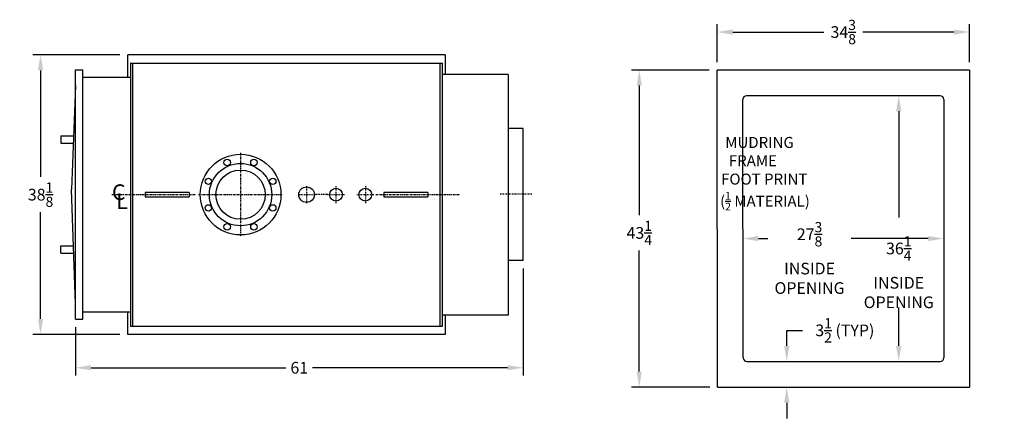
# Model space of a CAD drawing. Extents: x 43 to 287, y 49 to 216.
# Drawn here: x 153 to 287, y 162 to 216 of the extents above; entities that cross this region are included whole.
import ezdxf

# ---------------------------------------------------------------- set-up
doc = ezdxf.new("R2010")
doc.units = 0
doc.header["$LTSCALE"] = 0.25
doc.header["$MEASUREMENT"] = 0
doc.linetypes.add('CENTER', pattern=[2, 1.25, -0.25, 0.25, -0.25])
doc.linetypes.add('CENTER2', pattern=[1.125, 0.75, -0.125, 0.125, -0.125])
doc.layers.get('0').update_dxf_attribs({"color": 4, "linetype": 'CONTINUOUS'})
doc.layers.get('DEFPOINTS').update_dxf_attribs({"linetype": 'CONTINUOUS'})
for name, color, linetype in [('0_CENTERLINES', 125, 'CENTER2'), ('0_OBJECT', 232, 'CONTINUOUS'), ('16', 1, 'CONTINUOUS'), ('4N127_RR_CLINES', 125, 'CENTER'), ('4N127_RR_DIMS', 125, 'CONTINUOUS'), ('4N127_RR_SMKBX', 42, 'CONTINUOUS'), ('DIMENSIONS', 125, 'CONTINUOUS'), ('FRT SMKBX', 2, 'CONTINUOUS')]:
    doc.layers.add(name, color=color, linetype=linetype)
doc.layers.get('0').off()
doc.styles.add('ROMANS', font='romans.shx')
doc.styles.add('ROMANT', font='romant.shx')
doc.dimstyles.new('DIM$0', dxfattribs={"dimscale": 17, "dimtxt": 0.09375, "dimasz": 0.125, "dimexe": 0.0625, "dimexo": 0.0625, "dimgap": 0.046875, "dimtad": 0, "dimtih": 1, "dimtoh": 1, "dimdec": 6, "dimzin": 0, "dimdsep": 46, "dimlunit": 5, "dimtxsty": 'ROMANS', "dimcen": 0.0625, "dimclrd": 256, "dimclre": 256, "dimclrt": 256, "dimadec": 0, "dimazin": 0, "dimtfac": 0.87, "dimtdec": 6, "dimtix": 1, "dimtofl": 0, "dimtmove": 0, "dimatfit": 3, "dimfxl": 0, "dimtolj": 1, "dimtzin": 0, "dimlwd": -1, "dimlwe": -1, "dimarcsym": 0})

# ---------------------------------------------------------------- blocks, each defined once
blk = doc.blocks.new('*D0')
at = {"layer": 'DEFPOINTS', "color": 0}
for p in [(167.74, 211.48), (155.86, 173.36), (167.74, 173.36)]:
    blk.add_point(p, dxfattribs=at)
at = {"layer": 'DIMENSIONS'}
for p, q in [((166.67, 211.48), (154.8, 211.48)), ((155.86, 209.36), (155.86, 194.84)), ((155.86, 175.48), (155.86, 190.01)), ((166.67, 173.36), (154.8, 173.36))]:
    blk.add_line(p, q, dxfattribs=at)
for points in [[(155.5, 209.36), (156.21, 209.36), (155.86, 211.48)], [(155.5, 175.48), (156.21, 175.48), (155.86, 173.36)]]:
    blk.add_solid(points, dxfattribs=at)
at = {"layer": 'DIMENSIONS', "insert": (155.86, 192.42), "char_height": 1.5938, "attachment_point": 5, "style": 'ROMANS'}
blk.add_mtext('\\A1;38{\\H0.870000x;\\S1/8;}', dxfattribs=at)
blk = doc.blocks.new('*D1')
at = {"layer": '4N127_RR_DIMS'}
for p, q in [((221.61, 182.36), (221.61, 167.75)), ((160.61, 174.36), (160.61, 167.75)), ((162.74, 168.81), (189.29, 168.81)), ((219.49, 168.81), (192.93, 168.81))]:
    blk.add_line(p, q, dxfattribs=at)
for points in [[(162.74, 169.16), (162.74, 168.46), (160.61, 168.81)], [(219.49, 169.16), (219.49, 168.46), (221.61, 168.81)]]:
    blk.add_solid(points, dxfattribs=at)
at = {"layer": 'DEFPOINTS', "color": 0}
for p in [(221.61, 183.42), (160.61, 175.42), (221.61, 168.81)]:
    blk.add_point(p, dxfattribs=at)
at = {"layer": '4N127_RR_DIMS', "insert": (191.11, 168.81), "char_height": 1.594, "attachment_point": 5, "style": 'ROMANS'}
blk.add_mtext('\\A1;61', dxfattribs=at)
blk = doc.blocks.new('lifting lug 6x7 TOP')
at = {"layer": '0_OBJECT', "ltscale": 0.25}
for p, q in [((6, 0.3125), (0, 0.3125)), ((0, 0.3125), (0, -0.3125)), ((6, 0.3125), (6, -0.3125)), ((0, -0.3125), (6, -0.3125))]:
    blk.add_line(p, q, dxfattribs=at)
blk = doc.blocks.new('cl subs')
at = {"layer": '0_CENTERLINES', "style": 'ROMANT'}
for s, p in [('C', (-0.0911, -0.0638)), ('L', (-0.0564, -0.1358))]:
    blk.add_text(s, height=0.125, dxfattribs=at).set_placement(p)
blk = doc.blocks.new('*D31')
at = {"layer": 'DEFPOINTS', "color": 0, "ltscale": 0.5}
for p in [(282.41, 214.6), (248.04, 209.41), (282.41, 209.41)]:
    blk.add_point(p, dxfattribs=at)
at = {"layer": 'DIMENSIONS', "ltscale": 0.5}
for p, q in [((248.04, 210.47), (248.04, 215.66)), ((282.41, 210.47), (282.41, 215.66)), ((250.16, 214.6), (262.56, 214.6)), ((280.29, 214.6), (267.89, 214.6))]:
    blk.add_line(p, q, dxfattribs=at)
for points in [[(250.16, 214.95), (250.16, 214.24), (248.04, 214.6)], [(280.29, 214.95), (280.29, 214.24), (282.41, 214.6)]]:
    blk.add_solid(points, dxfattribs=at)
at = {"layer": 'DIMENSIONS', "ltscale": 0.5, "insert": (265.22, 214.6), "char_height": 1.5938, "attachment_point": 5, "style": 'ROMANS'}
blk.add_mtext('\\A1;34{\\H0.870000x;\\S3/8;}', dxfattribs=at)
blk = doc.blocks.new('*D32')
at = {"layer": 'DEFPOINTS', "color": 0, "ltscale": 0.5}
for p in [(248.04, 209.41), (237.43, 166.16), (248.1, 166.16)]:
    blk.add_point(p, dxfattribs=at)
at = {"layer": 'DIMENSIONS', "ltscale": 0.5}
for p, q in [((246.97, 209.41), (236.37, 209.41)), ((237.43, 207.29), (237.43, 189.62)), ((237.43, 168.29), (237.43, 184.79)), ((247.04, 166.16), (236.37, 166.16))]:
    blk.add_line(p, q, dxfattribs=at)
for points in [[(237.08, 207.29), (237.78, 207.29), (237.43, 209.41)], [(237.08, 168.29), (237.78, 168.29), (237.43, 166.16)]]:
    blk.add_solid(points, dxfattribs=at)
at = {"layer": 'DIMENSIONS', "ltscale": 0.5, "insert": (237.43, 187.2), "char_height": 1.5938, "attachment_point": 5, "style": 'ROMANS'}
blk.add_mtext('\\A1;43{\\H0.870000x;\\S1/4;}', dxfattribs=at)
blk = doc.blocks.new('*D33')
at = {"layer": 'DEFPOINTS', "color": 0, "ltscale": 0.5}
for p in [(278.91, 205.41), (251.54, 194.41), (278.91, 186.44)]:
    blk.add_point(p, dxfattribs=at)
at = {"layer": 'DIMENSIONS', "ltscale": 0.5}
for p, q in [((253.66, 186.44), (254.94, 186.44)), ((276.79, 186.44), (266.32, 186.44))]:
    blk.add_line(p, q, dxfattribs=at)
for points in [[(253.66, 186.79), (253.66, 186.08), (251.54, 186.44)], [(276.79, 186.79), (276.79, 186.08), (278.91, 186.44)]]:
    blk.add_solid(points, dxfattribs=at)
at = {"layer": 'DIMENSIONS', "ltscale": 0.5, "insert": (260.63, 186.44), "char_height": 1.5938, "attachment_point": 5, "style": 'ROMANS'}
blk.add_mtext('\\A1;\\P\\P27{\\H0.870000x;\\S3/8;}\\PINSIDE\\POPENING', dxfattribs=at)
blk = doc.blocks.new('*D34')
at = {"layer": 'DEFPOINTS', "color": 0, "ltscale": 0.5}
for p in [(287.16, 205.91), (272.78, 169.66), (278.41, 169.66)]:
    blk.add_point(p, dxfattribs=at)
at = {"layer": 'DIMENSIONS', "ltscale": 0.5}
for p, q in [((272.78, 203.79), (272.78, 189.3)), ((272.78, 171.79), (272.78, 177.04))]:
    blk.add_line(p, q, dxfattribs=at)
for points in [[(272.42, 203.79), (273.13, 203.79), (272.78, 205.91)], [(272.42, 171.79), (273.13, 171.79), (272.78, 169.66)]]:
    blk.add_solid(points, dxfattribs=at)
at = {"layer": 'DIMENSIONS', "ltscale": 0.5, "insert": (272.78, 183.17), "char_height": 1.5938, "attachment_point": 5, "style": 'ROMANS'}
blk.add_mtext('\\A1;\\P36{\\H0.870000x;\\S1/4;}{\\H1x;\\P}INSIDE\\POPENING', dxfattribs=at)
blk = doc.blocks.new('*D35')
at = {"layer": 'DEFPOINTS', "color": 0, "ltscale": 0.5}
for p in [(277.39, 169.66), (257.52, 166.16), (282.41, 166.16)]:
    blk.add_point(p, dxfattribs=at)
at = {"layer": 'DIMENSIONS', "ltscale": 0.5}
for p, q in [((257.52, 171.79), (257.52, 173.91)), ((257.52, 173.91), (259.65, 173.91)), ((257.52, 164.04), (257.52, 161.91))]:
    blk.add_line(p, q, dxfattribs=at)
for points in [[(257.17, 171.79), (257.88, 171.79), (257.52, 169.66)], [(257.17, 164.04), (257.88, 164.04), (257.52, 166.16)]]:
    blk.add_solid(points, dxfattribs=at)
at = {"layer": 'DIMENSIONS', "ltscale": 0.5, "insert": (265.44, 173.91), "char_height": 1.5938, "attachment_point": 5, "style": 'ROMANS'}
blk.add_mtext('\\A1;3{\\H0.870000x;\\S1/2;}{\\H1x; (TYP)}', dxfattribs=at)

msp = doc.modelspace()

# ---------------------------------------------------------------- linework, layer by layer
at = {"layer": '0_CENTERLINES', "ltscale": 1.5}
for p, q in [((183.1085069, 198.1382067), (183.1085069, 186.7044464)), ((165.5838945, 192.4213266), (177.0176548, 192.4213266)), ((177.3916268, 192.4213266), (188.825387, 192.4213266)), ((201.5520638, 192.4213266), (212.985824, 192.4213266))]:
    msp.add_line(p, q, dxfattribs=at)
at = {"layer": '0_CENTERLINES', "linetype": 'CENTER2', "ltscale": 0.375}
for p, q in [((192.1107227, 193.5778266), (192.1107227, 191.2648266)), ((196.1085069, 193.5778266), (196.1085069, 191.2648266)), ((200.1085069, 193.5778266), (200.1085069, 191.2648266)), ((190.9542227, 192.4213266), (193.2672227, 192.4213266)), ((194.9520069, 192.4213266), (197.2650069, 192.4213266)), ((198.9520069, 192.4213266), (201.2650069, 192.4213266))]:
    msp.add_line(p, q, dxfattribs=at)
at = {"layer": '0_CENTERLINES'}
msp.add_line((194.9520069, 192.4213266), (193.2672227, 192.4213266), dxfattribs=at)
at = {"layer": '0_OBJECT'}
for p, q in [((210.9857227, 211.4838266), (167.7357227, 211.4838266)), ((167.7357227, 208.4213266), (167.7357227, 211.4838266)), ((210.9857227, 211.4838266), (210.9857227, 208.7963266)), ((168.1107227, 210.3588266), (210.6107227, 210.3588266)), ((168.1107227, 210.3588266), (168.1107227, 174.4838266)), ((168.4232227, 174.4838266), (168.4232227, 210.3588266)), ((210.2982227, 174.4838266), (210.2982227, 210.3588266)), ((210.6107227, 174.4838266), (210.6107227, 210.3588266)), ((167.7357227, 173.3588266), (167.7357227, 176.4213266)), ((210.9857227, 176.0463266), (210.9857227, 173.3588266)), ((168.1107227, 174.4838266), (210.6107227, 174.4838266)), ((210.9857227, 173.3588266), (167.7357227, 173.3588266))]:
    msp.add_line(p, q, dxfattribs=at)
at = {"layer": '0_OBJECT', "ltscale": 0.25}
for centre, radius in [((183.1085069, 192.4213266), 5.5), ((181.2907568, 196.8097636, 0.9374997), 0.44), ((183.1085069, 192.4213266), 4.25), ((183.1085069, 192.4213266), 3.36), ((192.1107227, 192.4213266), 1.0625), ((196.1085069, 192.4213266), 0.875), ((200.1085069, 192.4213266), 0.875)]:
    msp.add_circle(centre, radius, dxfattribs=at)
at = {"layer": '0_OBJECT', "ltscale": 0.25, "extrusion": (9.12394e-08, -2.22241e-13, 1)}
msp.add_circle((184.9262124, 196.8097787, 0.9375165), 0.44, dxfattribs=at)
at = {"layer": '0_OBJECT', "ltscale": 0.25, "extrusion": (-6.45155e-08, -6.45155e-08, 1)}
msp.add_circle((178.7201022, 194.2391131, 0.9374755), 0.44, dxfattribs=at)
at = {"layer": '0_OBJECT', "ltscale": 0.25, "extrusion": (1.55754e-07, -6.45164e-08, 1)}
msp.add_circle((187.4969501, 194.2390605, 0.937516), 0.44, dxfattribs=at)
at = {"layer": '0_OBJECT', "ltscale": 0.25, "extrusion": (-6.45154e-08, -1.55754e-07, 1)}
msp.add_circle((178.7201557, 190.6035603, 0.9374583), 0.44, dxfattribs=at)
at = {"layer": '0_OBJECT', "ltscale": 0.25, "extrusion": (1.55754e-07, -1.55755e-07, 1)}
msp.add_circle((187.4969319, 190.6036039, 0.9374989), 0.44, dxfattribs=at)
at = {"layer": '0_OBJECT', "ltscale": 0.25, "extrusion": (-1.82389e-13, -2.2027e-07, 1)}
msp.add_circle((181.2907724, 188.0329418, 0.9374578), 0.44, dxfattribs=at)
at = {"layer": '0_OBJECT', "ltscale": 0.25, "extrusion": (9.12387e-08, -2.20271e-07, 1)}
msp.add_circle((184.9262432, 188.0329354, 0.9374747), 0.44, dxfattribs=at)
at = {"layer": '16', "extrusion": (1, -3e-16, 0)}
for p, q in [((248.1002175, 166.1610391), (248.0368855, 209.4110391)), ((251.6002175, 170.1610391), (251.5368855, 205.4110391)), ((252.1002175, 169.6610391), (278.4118855, 169.6610391)), ((248.1002175, 166.1610391), (282.4118855, 166.1610391))]:
    msp.add_line(p, q, dxfattribs=at)
at = {"layer": '16', "extrusion": (-1, 4.22465e-16, 0)}
for p, q in [((282.4118855, 209.4110391), (248.0368855, 209.4110391)), ((282.4118855, 209.4110391), (282.4118855, 166.1610391)), ((278.4118855, 205.9110391), (252.0368855, 205.9110391)), ((278.9118855, 205.4110391), (278.9118855, 170.1610391))]:
    msp.add_line(p, q, dxfattribs=at)
at = {"layer": '16'}
for centre, start, end in [((252.0368855, 205.4110391), 90, 180), ((278.4118855, 205.4110391), 0, 90), ((252.1002175, 170.1610391), 180, 270), ((278.4118855, 170.1610391), 270, 0)]:
    msp.add_arc(centre, 0.5, start, end, dxfattribs=at)
at = {"layer": '4N127_RR_CLINES', "linetype": 'CENTER2', "ltscale": 0.5}
msp.add_line((222.7917701, 192.4758174), (218.4860129, 192.4758174), dxfattribs=at)
at = {"layer": '4N127_RR_SMKBX'}
for p, q in [((219.582554, 208.7963266), (210.582554, 208.7963266)), ((219.6107227, 176.0463266), (219.6107227, 208.7963266)), ((221.6107227, 201.4213266), (219.6107227, 201.4213266)), ((221.6107227, 183.4213266), (221.6107227, 201.4213266)), ((221.6107227, 183.4213266), (219.6107227, 183.4213266)), ((210.6107227, 176.0463266), (219.6107227, 176.0463266))]:
    msp.add_line(p, q, dxfattribs=at)
at = {"layer": 'FRT SMKBX'}
for p, q in [((160.6107227, 175.4213266), (160.6107227, 209.4213266)), ((160.6107227, 209.4213266), (161.6107227, 209.4213266)), ((161.6107227, 175.4213266), (161.6107227, 209.4213266)), ((161.6107227, 208.4213266), (168.1107227, 208.4213266)), ((160.6107227, 207.2963266), (160.0730693, 193.100181)), ((158.6107227, 200.4213266), (160.4375077, 200.4213266)), ((158.6107227, 200.4213266), (158.6107227, 199.4213266)), ((158.6107227, 199.4213266), (160.3955161, 199.4213266)), ((160.6107227, 177.5463266), (160.0730693, 193.100181)), ((158.6107227, 184.4213266), (158.6107227, 185.4213266)), ((158.6107227, 185.4213266), (160.3955161, 185.4213266)), ((158.6107227, 184.4213266), (160.4375077, 184.4213266)), ((161.6107227, 176.4213266), (168.1107227, 176.4213266)), ((160.6107227, 175.4213266), (161.6107227, 175.4213266))]:
    msp.add_line(p, q, dxfattribs=at)

# ---------------------------------------------------------------- block references
at = {"ltscale": 0.5}
for p in [(170.1085069, 192.4213266), (202.6085069, 192.4213266)]:
    msp.add_blockref('lifting lug 6x7 TOP', p, dxfattribs=at)
at = {"layer": '4N127_RR_SMKBX', "ltscale": 0.5, "xscale": 17, "yscale": 17, "zscale": 17}
msp.add_blockref('cl subs', (167.1419617, 192.7805561), dxfattribs=at)

# ---------------------------------------------------------------- texts
at = {"layer": 'DIMENSIONS', "ltscale": 0.5, "insert": (245.6618849, 200.2915328), "char_height": 1.5, "width": 33.446109419, "attachment_point": 1}
msp.add_mtext('\\A1;{\\Fromant|c0;\\W7.6011; \\W1;MUDRING \\P{\\W8.67251; }FRAME \\P{\\W6.36298; }FOOT PRINT\\P{\\W6.05575; }(\\H0.7x;\\S1/2;\\H1.4286x; MATERIAL)}', dxfattribs=at)

# ---------------------------------------------------------------- dimensions: what is measured, and where the dimension line sits
at = {"layer": '4N127_RR_DIMS'}
dim = msp.add_linear_dim(base=(221.6107227, 168.8097818), p1=(160.6107227, 175.4213266), p2=(221.6107227, 183.4213266), dimstyle='DIM$0', dxfattribs=at)
dim.commit()
dim.dimension.update_dxf_attribs({"geometry": '*D1', "text_midpoint": (191.1107227, 168.8097818)})
at = {"layer": 'DIMENSIONS', "ltscale": 0.5}
dim = msp.add_linear_dim(base=(282.4118855, 214.597387), p1=(248.0368855, 209.4110391), p2=(282.4118855, 209.4110391), dimstyle='DIM$0', dxfattribs=at)
dim.commit()
dim.dimension.update_dxf_attribs({"geometry": '*D31', "text_midpoint": (265.2243855, 214.597387)})
at = {"layer": 'DIMENSIONS'}
dim = msp.add_linear_dim(base=(155.8575287, 173.3588266), p1=(167.7357227, 211.4838266), p2=(167.7357227, 173.3588266), angle=90, dimstyle='DIM$0', dxfattribs=at)
dim.commit()
dim.dimension.update_dxf_attribs({"geometry": '*D0', "text_midpoint": (155.8575287, 192.4213266)})
at = {"layer": 'DIMENSIONS', "ltscale": 0.5}
dim = msp.add_linear_dim(base=(237.4298823, 166.1610391), p1=(248.0368855, 209.4110391), p2=(248.1002175, 166.1610391), angle=90, dimstyle='DIM$0', dxfattribs=at)
dim.commit()
dim.dimension.update_dxf_attribs({"geometry": '*D32', "text_midpoint": (237.4298823, 187.2007641), "dimtype": 160})
dim = msp.add_linear_dim(base=(278.9118855, 186.4384791), p1=(251.5368855, 194.4110391), p2=(278.9118855, 205.4110391), text='\\P\\P<>\\PINSIDE\\POPENING', dimstyle='DIM$0', override={"dimse1": 1, "dimse2": 1}, dxfattribs=at)
dim.commit()
dim.dimension.update_dxf_attribs({"geometry": '*D33', "text_midpoint": (260.6328537, 186.4384791), "dimtype": 160})
for base, p1, p2, text, picture, middle in [((272.7788122, 169.6610391), (287.1618855, 205.9110391), (278.4118855, 169.6610391), '\\P<>{\\H1x;\\P}INSIDE\\POPENING', '*D34', (272.7788122, 183.1711939)), ((257.5213967, 166.1610391), (277.3915378, 169.6610391), (282.4118855, 166.1610391), '<>{\\H1x; (TYP)}', '*D35', (265.4442316, 173.9110391))]:
    dim = msp.add_linear_dim(base=base, p1=p1, p2=p2, angle=90, text=text, dimstyle='DIM$0', override={"dimse1": 1, "dimse2": 1}, dxfattribs=at)
    dim.commit()
    dim.dimension.update_dxf_attribs({"geometry": picture, "text_midpoint": middle, "dimtype": 160})

doc.saveas('drawing.dxf')
